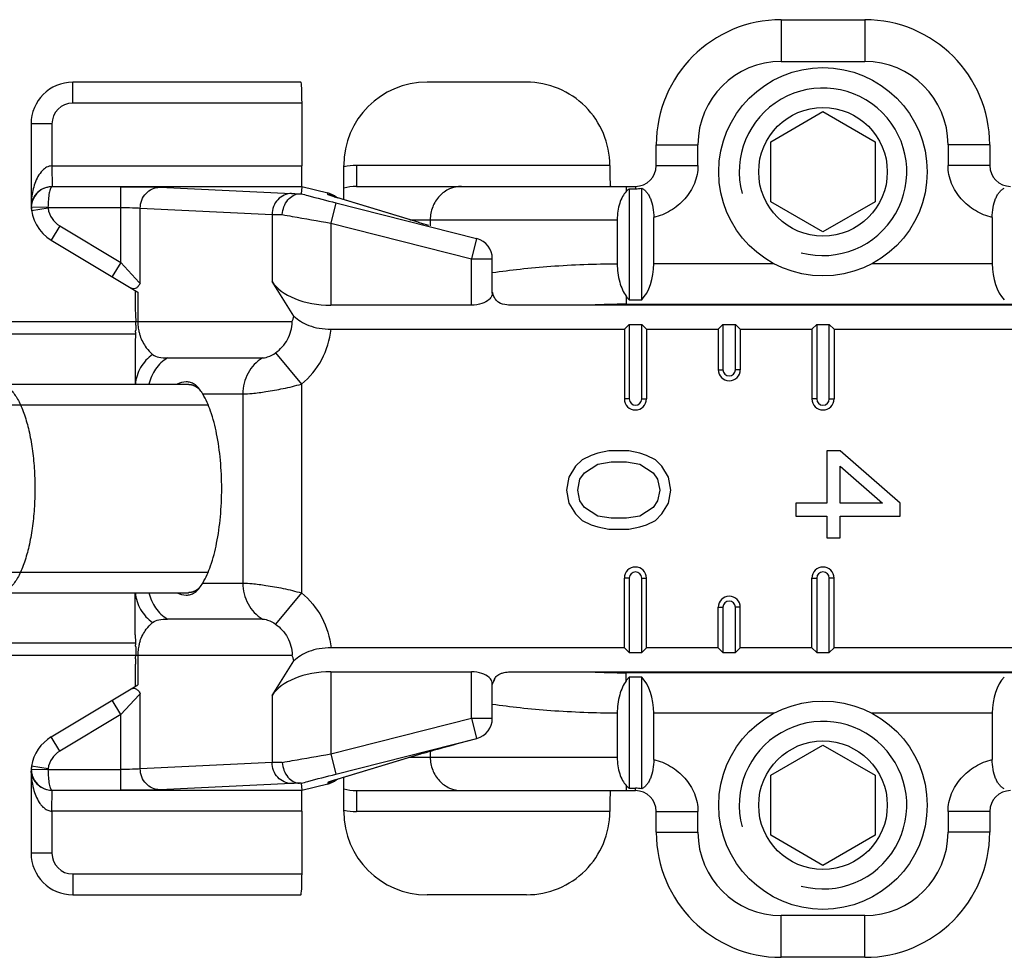
# Model space of a CAD drawing. Units: millimetres. Extents: x 1019 to 1714, y 404 to 873.
# Drawn here: x 1095 to 1118, y 718 to 741 of the extents above; entities that cross this region are included whole.
import ezdxf

# ---------------------------------------------------------------- set-up
doc = ezdxf.new("R2010")
doc.units = ezdxf.units.MM
doc.header["$LTSCALE"] = 23.1
doc.layers.add('COMPONENTI_DI_ASSIEME', color=7, linetype='CONTINUOUS')

msp = doc.modelspace()

# ---------------------------------------------------------------- linework, layer by layer
at = {"layer": 'COMPONENTI_DI_ASSIEME', "linetype": 'Continuous'}
for p, q in [((1112.849, 740.806), (1112.849, 739.806)), ((1112.849, 740.806), (1114.849, 740.806)), ((1114.849, 740.806), (1114.849, 739.806)), ((1112.849, 739.806), (1114.849, 739.806)), ((1095.849, 738.806), (1095.849, 739.306)), ((1101.323, 739.306), (1095.849, 739.306)), ((1106.734, 739.306), (1104.349, 739.306)), ((1101.349, 738.806), (1095.849, 738.806)), ((1101.349, 738.806), (1101.349, 737.297)), ((1112.599, 737.878), (1113.849, 738.599)), ((1113.849, 738.599), (1115.099, 737.878)), ((1094.849, 738.306), (1094.849, 736.372)), ((1095.349, 738.306), (1094.849, 738.306)), ((1095.349, 738.306), (1095.349, 737.297)), ((1109.849, 737.306), (1109.849, 737.806)), ((1109.849, 737.806), (1110.849, 737.806)), ((1110.849, 737.306), (1110.849, 737.806)), ((1112.599, 736.434), (1112.599, 737.878)), ((1115.099, 737.878), (1115.099, 736.434)), ((1116.849, 737.806), (1116.849, 737.306)), ((1117.849, 737.806), (1116.849, 737.806)), ((1117.849, 737.806), (1117.849, 737.306)), ((1095.349, 737.297), (1101.349, 737.297)), ((1102.349, 736.487), (1102.349, 737.306)), ((1102.654, 737.306), (1102.654, 736.806)), ((1108.734, 737.306), (1102.654, 737.306)), ((1109.849, 737.306), (1110.849, 737.306)), ((1117.849, 737.306), (1116.849, 737.306)), ((1101.349, 736.806), (1101.341, 736.8)), ((1101.349, 736.806), (1101.972, 736.648)), ((1102.654, 736.806), (1109.349, 736.806)), ((1109.126, 736.806), (1109.126, 736.683)), ((1109.349, 736.806), (1109.349, 736.748)), ((1101.348, 736.798), (1095.355, 736.798)), ((1096.999, 734.983), (1096.999, 736.797)), ((1097.939, 736.786), (1101.099, 736.634)), ((1101.348, 736.798), (1101.327, 736.631)), ((1101.972, 736.612), (1101.972, 736.648)), ((1102.079, 736.571), (1102.061, 736.578)), ((1109.199, 736.748), (1109.199, 734.086)), ((1109.199, 736.748), (1109.349, 736.748)), ((1109.499, 734.086), (1109.499, 736.763)), ((1094.852, 736.372), (1094.849, 736.372)), ((1094.849, 736.372), (1094.849, 736.372)), ((1102.162, 736.41), (1102.039, 735.926)), ((1102.162, 736.41), (1105.538, 735.554)), ((1102.183, 736.537), (1102.205, 736.531)), ((1104.138, 735.944), (1102.183, 736.537)), ((1102.205, 736.531), (1102.196, 736.534)), ((1104.16, 735.938), (1102.205, 736.531)), ((1113.849, 735.713), (1112.599, 736.434)), ((1115.099, 736.434), (1113.849, 735.713)), ((1094.862, 736.304), (1094.855, 736.304)), ((1095.256, 736.28), (1094.861, 736.219)), ((1095.255, 736.297), (1094.862, 736.304)), ((1095.255, 736.297), (1096.999, 736.297)), ((1097.469, 734.475), (1097.469, 736.286)), ((1097.469, 736.286), (1100.63, 736.134)), ((1100.63, 736.134), (1100.63, 734.526)), ((1102.039, 735.926), (1102.039, 733.956)), ((1102.039, 735.926), (1105.415, 735.069)), ((1103.936, 736.006), (1108.913, 736.006)), ((1104.138, 735.944), (1104.16, 735.938)), ((1104.159, 735.938), (1104.138, 735.944)), ((1104.427, 736.006), (1104.427, 735.86)), ((1108.913, 736.006), (1108.913, 734.951)), ((1109.788, 734.952), (1109.788, 736.057)), ((1117.91, 736.057), (1117.91, 734.952)), ((1095.54, 735.858), (1095.335, 735.515)), ((1095.54, 735.858), (1096.999, 734.983)), ((1095.335, 735.515), (1097.409, 734.27)), ((1105.538, 735.554), (1105.415, 735.069)), ((1105.538, 735.554), (1105.545, 735.552)), ((1096.999, 734.983), (1096.793, 734.64)), ((1096.999, 734.983), (1097.446, 734.499)), ((1105.415, 733.956), (1105.415, 735.069)), ((1105.415, 735.069), (1105.915, 735.069)), ((1105.915, 734.245), (1105.915, 735.069)), ((1109.788, 734.952), (1112.674, 734.952)), ((1115.024, 734.952), (1117.91, 734.952)), ((1097.446, 734.499), (1097.469, 734.475)), ((1101.157, 733.69), (1100.63, 734.526)), ((1097.349, 734.306), (1097.349, 733.873)), ((1097.409, 734.27), (1097.409, 733.556)), ((1109.126, 734.172), (1109.126, 733.977)), ((1109.126, 733.977), (1118.572, 733.977)), ((1109.199, 734.086), (1109.499, 734.086)), ((1105.415, 733.956), (1102.039, 733.956)), ((1125.854, 733.956), (1106.344, 733.956)), ((1097.36, 733.556), (1077.861, 733.556)), ((1097.353, 733.723), (1097.36, 733.556)), ((1097.409, 733.556), (1097.36, 733.556)), ((1101.113, 733.556), (1097.409, 733.556)), ((1102.045, 733.379), (1109.084, 733.379)), ((1109.084, 733.379), (1109.199, 733.494)), ((1109.084, 733.379), (1109.084, 731.706)), ((1109.199, 733.494), (1109.199, 731.706)), ((1109.199, 733.494), (1109.499, 733.494)), ((1109.499, 731.706), (1109.499, 733.494)), ((1109.615, 733.379), (1109.499, 733.494)), ((1109.615, 733.379), (1109.615, 731.706)), ((1109.615, 733.379), (1111.334, 733.379)), ((1111.334, 733.379), (1111.449, 733.494)), ((1111.334, 733.379), (1111.334, 732.406)), ((1111.449, 733.494), (1111.449, 732.406)), ((1111.449, 733.494), (1111.749, 733.494)), ((1111.749, 732.406), (1111.749, 733.494)), ((1111.865, 733.379), (1111.749, 733.494)), ((1111.865, 733.379), (1111.865, 732.406)), ((1111.865, 733.379), (1113.584, 733.379)), ((1113.584, 733.379), (1113.699, 733.494)), ((1113.584, 733.379), (1113.584, 731.706)), ((1113.699, 733.494), (1113.699, 731.706)), ((1113.699, 733.494), (1113.999, 733.494)), ((1113.999, 731.706), (1113.999, 733.494)), ((1114.115, 733.379), (1113.999, 733.494)), ((1114.115, 733.379), (1114.115, 731.706)), ((1114.115, 733.379), (1127.117, 733.379)), ((1097.356, 733.256), (1076.341, 733.256)), ((1097.349, 733.069), (1097.349, 732.056)), ((1100.714, 732.809), (1101.339, 732.062)), ((1098.12, 732.69), (1100.399, 732.69)), ((1111.334, 732.406), (1111.449, 732.406)), ((1111.865, 732.406), (1111.749, 732.406)), ((1094.085, 732.056), (1098.628, 732.056)), ((1101.339, 732.062), (1101.339, 727.051)), ((1098.969, 731.824), (1099.929, 731.824)), ((1099.929, 731.824), (1099.929, 727.288)), ((1109.199, 731.706), (1109.084, 731.706)), ((1109.499, 731.706), (1109.615, 731.706)), ((1113.699, 731.706), (1113.584, 731.706)), ((1113.999, 731.706), (1114.115, 731.706)), ((1093.615, 731.566), (1099.096, 731.566)), ((1108.71, 730.456), (1108.444, 730.404)), ((1109.188, 730.456), (1108.71, 730.456)), ((1109.454, 730.404), (1109.188, 730.456)), ((1113.944, 730.456), (1113.944, 729.206)), ((1114.263, 730.456), (1113.944, 730.456)), ((1115.699, 729.206), (1114.263, 730.456)), ((1108.071, 730.248), (1107.912, 730.092)), ((1108.284, 730.352), (1108.071, 730.248)), ((1108.444, 730.404), (1108.284, 730.352)), ((1108.444, 730.144), (1108.763, 730.196)), ((1108.763, 730.196), (1109.135, 730.196)), ((1109.135, 730.196), (1109.454, 730.144)), ((1109.614, 730.352), (1109.454, 730.404)), ((1109.827, 730.248), (1109.614, 730.352)), ((1109.986, 730.092), (1109.827, 730.248)), ((1107.912, 730.092), (1107.752, 729.831)), ((1108.125, 729.935), (1108.444, 730.144)), ((1109.454, 730.144), (1109.774, 729.935)), ((1110.146, 729.831), (1109.986, 730.092)), ((1114.263, 729.206), (1114.263, 730.092)), ((1114.263, 730.092), (1115.274, 729.206)), ((1107.752, 729.831), (1107.699, 729.519)), ((1107.965, 729.519), (1108.018, 729.779)), ((1108.018, 729.779), (1108.125, 729.935)), ((1109.774, 729.935), (1109.88, 729.779)), ((1109.88, 729.779), (1109.933, 729.519)), ((1110.199, 729.519), (1110.146, 729.831)), ((1107.699, 729.519), (1107.752, 729.206)), ((1108.018, 729.258), (1107.965, 729.519)), ((1109.933, 729.519), (1109.88, 729.258)), ((1110.146, 729.206), (1110.199, 729.519)), ((1108.125, 729.102), (1108.018, 729.258)), ((1109.88, 729.258), (1109.774, 729.102)), ((1107.752, 729.206), (1107.912, 728.946)), ((1108.444, 728.894), (1108.125, 729.102)), ((1109.774, 729.102), (1109.454, 728.894)), ((1109.986, 728.946), (1110.146, 729.206)), ((1113.199, 729.206), (1113.199, 728.894)), ((1113.944, 729.206), (1113.199, 729.206)), ((1115.274, 729.206), (1114.263, 729.206)), ((1115.699, 728.894), (1115.699, 729.206)), ((1107.912, 728.946), (1108.071, 728.789)), ((1108.071, 728.789), (1108.284, 728.685)), ((1108.763, 728.842), (1108.444, 728.894)), ((1109.135, 728.842), (1108.763, 728.842)), ((1109.454, 728.894), (1109.135, 728.842)), ((1109.614, 728.685), (1109.827, 728.789)), ((1109.827, 728.789), (1109.986, 728.946)), ((1113.199, 728.894), (1113.944, 728.894)), ((1113.944, 728.894), (1113.944, 728.373)), ((1114.263, 728.373), (1114.263, 728.894)), ((1114.263, 728.894), (1115.699, 728.894)), ((1108.284, 728.685), (1108.444, 728.633)), ((1108.444, 728.633), (1108.71, 728.581)), ((1108.71, 728.581), (1109.188, 728.581)), ((1109.188, 728.581), (1109.454, 728.633)), ((1109.454, 728.633), (1109.614, 728.685)), ((1113.944, 728.373), (1114.263, 728.373)), ((1093.615, 727.546), (1099.096, 727.546)), ((1109.084, 725.733), (1109.084, 727.406)), ((1109.199, 727.406), (1109.084, 727.406)), ((1109.199, 727.406), (1109.199, 725.618)), ((1109.499, 725.618), (1109.499, 727.406)), ((1109.499, 727.406), (1109.615, 727.406)), ((1109.615, 725.733), (1109.615, 727.406)), ((1113.584, 725.733), (1113.584, 727.406)), ((1113.584, 727.406), (1113.699, 727.406)), ((1113.699, 727.406), (1113.699, 725.618)), ((1113.999, 725.618), (1113.999, 727.406)), ((1114.115, 727.406), (1113.999, 727.406)), ((1114.115, 725.733), (1114.115, 727.406)), ((1098.969, 727.288), (1099.929, 727.288)), ((1094.085, 727.056), (1098.628, 727.056)), ((1097.349, 726.044), (1097.349, 727.056)), ((1101.339, 727.051), (1100.714, 726.303)), ((1111.334, 725.733), (1111.334, 726.706)), ((1111.334, 726.706), (1111.449, 726.706)), ((1111.449, 726.706), (1111.449, 725.618)), ((1111.749, 725.618), (1111.749, 726.706)), ((1111.865, 726.706), (1111.749, 726.706)), ((1111.865, 725.733), (1111.865, 726.706)), ((1100.399, 726.422), (1098.12, 726.422)), ((1076.341, 725.856), (1097.356, 725.856)), ((1109.084, 725.733), (1102.045, 725.733)), ((1109.084, 725.733), (1109.199, 725.618)), ((1109.615, 725.733), (1109.499, 725.618)), ((1111.334, 725.733), (1109.615, 725.733)), ((1111.334, 725.733), (1111.449, 725.618)), ((1111.865, 725.733), (1111.749, 725.618)), ((1113.584, 725.733), (1111.865, 725.733)), ((1113.584, 725.733), (1113.699, 725.618)), ((1114.115, 725.733), (1113.999, 725.618)), ((1127.117, 725.733), (1114.115, 725.733)), ((1077.861, 725.556), (1097.36, 725.556)), ((1097.36, 725.556), (1101.113, 725.556)), ((1097.409, 725.556), (1097.409, 724.842)), ((1109.199, 725.618), (1109.499, 725.618)), ((1111.449, 725.618), (1111.749, 725.618)), ((1113.699, 725.618), (1113.999, 725.618)), ((1097.349, 725.239), (1097.349, 724.806)), ((1100.63, 724.586), (1101.157, 725.422)), ((1102.039, 725.156), (1102.039, 723.186)), ((1102.039, 725.156), (1105.415, 725.156)), ((1105.415, 724.043), (1105.415, 725.156)), ((1106.06, 725.085), (1106.068, 725.09)), ((1106.344, 725.156), (1125.854, 725.156)), ((1109.126, 724.94), (1109.126, 725.135)), ((1118.572, 725.135), (1109.126, 725.135)), ((1109.199, 725.027), (1109.199, 722.364)), ((1109.499, 725.027), (1109.199, 725.027)), ((1109.499, 722.349), (1109.499, 725.027)), ((1095.335, 723.597), (1097.409, 724.842)), ((1105.915, 724.043), (1105.915, 724.867)), ((1097.441, 724.607), (1096.999, 724.13)), ((1097.469, 724.637), (1097.441, 724.607)), ((1097.469, 722.826), (1097.469, 724.637)), ((1100.63, 724.586), (1100.63, 722.978)), ((1096.999, 724.13), (1096.793, 724.473)), ((1096.999, 724.13), (1095.54, 723.254)), ((1096.999, 722.315), (1096.999, 724.13)), ((1108.913, 724.161), (1108.913, 723.106)), ((1109.788, 723.055), (1109.788, 724.161)), ((1112.674, 724.161), (1109.788, 724.161)), ((1117.91, 724.161), (1115.024, 724.161)), ((1117.91, 724.161), (1117.91, 723.055)), ((1102.039, 723.186), (1105.415, 724.043)), ((1105.415, 724.043), (1105.538, 723.559)), ((1105.415, 724.043), (1105.915, 724.043)), ((1095.54, 723.254), (1095.335, 723.597)), ((1102.162, 722.702), (1105.538, 723.559)), ((1105.545, 723.56), (1105.538, 723.559)), ((1105.545, 723.56), (1105.545, 723.56)), ((1112.599, 722.678), (1113.849, 723.399)), ((1113.849, 723.399), (1115.099, 722.678)), ((1102.039, 723.186), (1102.162, 722.702)), ((1104.138, 723.168), (1102.183, 722.575)), ((1104.161, 723.174), (1102.205, 722.581)), ((1103.936, 723.106), (1108.913, 723.106)), ((1104.16, 723.174), (1104.138, 723.168)), ((1104.158, 723.174), (1104.138, 723.168)), ((1104.427, 723.252), (1104.427, 723.106)), ((1095.256, 722.832), (1094.861, 722.893)), ((1100.63, 722.978), (1097.469, 722.826)), ((1094.849, 722.74), (1094.849, 720.806)), ((1094.849, 722.74), (1094.852, 722.74)), ((1095.255, 722.815), (1094.855, 722.808)), ((1095.255, 722.815), (1096.999, 722.815)), ((1112.599, 721.234), (1112.599, 722.678)), ((1115.099, 722.678), (1115.099, 721.234)), ((1101.099, 722.478), (1097.939, 722.326)), ((1101.327, 722.482), (1101.348, 722.315)), ((1101.972, 722.464), (1101.349, 722.306)), ((1101.972, 722.5), (1101.972, 722.464)), ((1102.205, 722.581), (1102.183, 722.575)), ((1102.201, 722.58), (1102.205, 722.581)), ((1102.349, 721.806), (1102.349, 722.625)), ((1109.126, 722.43), (1109.126, 722.306)), ((1095.355, 722.315), (1101.348, 722.315)), ((1101.349, 722.306), (1101.341, 722.312)), ((1102.654, 722.306), (1102.654, 721.806)), ((1102.654, 722.306), (1109.349, 722.306)), ((1109.199, 722.364), (1109.349, 722.364)), ((1109.349, 722.306), (1109.349, 722.364)), ((1095.349, 721.815), (1095.349, 720.806)), ((1101.349, 721.815), (1095.349, 721.815)), ((1101.349, 721.815), (1101.349, 720.306)), ((1108.734, 721.806), (1102.654, 721.806)), ((1109.849, 721.306), (1109.849, 721.806)), ((1109.849, 721.806), (1110.849, 721.806)), ((1110.849, 721.306), (1110.849, 721.806)), ((1116.849, 721.806), (1116.849, 721.306)), ((1117.849, 721.806), (1116.849, 721.806)), ((1117.849, 721.806), (1117.849, 721.306)), ((1109.849, 721.306), (1110.849, 721.306)), ((1113.849, 720.513), (1112.599, 721.234)), ((1115.099, 721.234), (1113.849, 720.513)), ((1117.849, 721.306), (1116.849, 721.306)), ((1095.349, 720.806), (1094.849, 720.806)), ((1095.849, 720.306), (1095.849, 719.806)), ((1095.849, 720.306), (1101.349, 720.306)), ((1095.849, 719.806), (1101.323, 719.806)), ((1106.734, 719.806), (1104.349, 719.806)), ((1112.849, 718.306), (1112.849, 719.306)), ((1114.849, 719.306), (1112.849, 719.306)), ((1114.849, 718.306), (1114.849, 719.306)), ((1114.849, 718.306), (1112.849, 718.306))]:
    msp.add_line(p, q, dxfattribs=at)
for centre, radius in [((1113.849, 737.156), 2.5), ((1113.849, 737.156), 1.543), ((1113.849, 721.956), 2.5), ((1113.849, 721.956), 1.543)]:
    msp.add_circle(centre, radius, dxfattribs=at)
for centre, radius, start, end in [((1112.849, 737.806), 3, 90, 180), ((1114.849, 737.806), 3, 0, 90), ((1112.849, 737.806), 2, 90, 180), ((1114.849, 737.806), 2, 0, 90), ((1095.849, 738.306), 1, 90, 180), ((1106.735, 737.307), 1.999, 359.985, 90.0193), ((1113.849, 737.156), 2.01, 255, 195), ((1095.849, 738.306), 0.5, 90, 180), ((1102.655, 735.834), 1.472, 90.0074, 101.7477), ((1109.349, 737.306), 0.5, 270, 0), ((1118.349, 737.306), 0.5, 180, 270), ((1102.653, 735.847), 1.459, 101.7716, 102.0072), ((1102.653, 735.779), 1.027, 89.9253, 107.2136), ((1095.356, 736.295), 0.501, 146.3308, 178.9935), ((1095.334, 736.307), 0.483, 143.9132, 152.7875), ((1095.357, 736.296), 0.502, 90.2402, 146.3681), ((1101.849, 736.163), 0.5, 48.9921, 75.7585), ((1101.849, 736.127), 0.501, 66.276, 75.7331), ((1101.847, 736.124), 0.504, 63.465, 66.2891), ((1095.849, 736.372), 1, 180, 239.0362), ((1095.567, 736.34), 0.716, 177.377, 185.1135), ((1095.319, 736.314), 0.466, 173.6409, 176.4454), ((1095.333, 736.312), 0.481, 176.3925, 184.9513), ((1095.328, 736.31), 0.476, 152.8022, 160.2877), ((1104.275, 743.439), 7.212, 252.6045, 253.1381), ((1095.566, 736.34), 0.715, 185.1182, 186.608), ((1095.332, 736.312), 0.48, 184.9594, 186.6079), ((1095.356, 736.296), 0.501, 179.0057, 187.1852), ((1095.355, 736.296), 0.5, 187.1903, 188.8285), ((1095.355, 736.296), 0.1, 179.0119, 188.8196), ((1095.849, 736.372), 0.6, 188.8286, 239.0362), ((1110.122, 755.82), 20.757, 253.3029, 253.9449), ((1108.468, 750.172), 14.872, 253.162, 253.5621), ((1105.415, 735.069), 0.5, 360, 74.9732), ((1097.319, 734.484), 0.137, 239.0007, 245.0336), ((1107.736, 734.831), 1.906, 197.1538, 197.814), ((1109.12, 717.082), 16.895, 89.9795, 92.8588), ((1095.032, 733.467), 2.329, 0.2699, 2.1891), ((1098.473, 733.557), 1.063, 180.0234, 182.2495), ((1098.512, 733.557), 1.103, 182.2165, 184.4167), ((1097.093, 734.937), 4.251, 341.0482, 342.9423), ((1090.819, 733.633), 6.546, 357.1381, 357.5416), ((1098.452, 733.553), 1.042, 184.4353, 191.626), ((1098.467, 733.556), 1.057, 191.5924, 196.2474), ((1098.449, 733.551), 1.039, 196.2623, 198.5626), ((1111.599, 732.406), 0.265, 180, 0), ((1111.599, 732.406), 0.15, 180, 0), ((1098.383, 731.546), 0.641, 41.1595, 42.3559), ((1109.349, 731.706), 0.265, 180, 0), ((1109.349, 731.706), 0.15, 180, 0), ((1113.849, 731.706), 0.265, 180, 0), ((1113.849, 731.706), 0.15, 180, 0), ((1109.349, 727.406), 0.265, 0, 180), ((1113.849, 727.406), 0.265, 0, 180), ((1109.349, 727.406), 0.15, 0, 180), ((1113.849, 727.406), 0.15, 0, 180), ((1098.383, 727.566), 0.641, 317.6459, 318.8405), ((1111.599, 726.706), 0.265, 0, 180), ((1111.599, 726.706), 0.15, 0, 180), ((1090.886, 725.483), 6.479, 2.455, 2.8626), ((1098.449, 725.559), 1.039, 168.2326, 175.5016), ((1098.448, 725.561), 1.038, 165.9214, 168.2961), ((1098.453, 725.56), 1.043, 161.3931, 165.9672), ((1122.284, 724.395), 24.951, 177.5286, 177.7162), ((1079.293, 726.249), 18.08, 357.532, 357.8029), ((1098.479, 725.556), 1.07, 177.7208, 179.9696), ((1098.513, 725.555), 1.103, 175.524, 177.7551), ((1096.834, 724.092), 4.523, 17.1123, 18.8925), ((1109.124, 742.218), 17.083, 267.157, 270.0047), ((1106.701, 724.63), 0.813, 158.4764, 160.2736), ((1106.324, 724.778), 0.408, 151.1855, 158.3351), ((1106.501, 724.709), 0.598, 156.7096, 158.4402), ((1105.415, 724.043), 0.5, 285.0266, 0), ((1113.849, 721.956), 2.01, 255, 195), ((1095.849, 722.74), 1, 120.9638, 171.1714), ((1095.849, 722.74), 0.6, 120.9638, 171.1714), ((1109.208, 706.381), 17.536, 106.279, 106.737), ((1108.1, 710.174), 13.584, 106.4197, 106.8573), ((1095.849, 722.74), 1, 171.5413, 180), ((1095.356, 722.817), 0.501, 171.1804, 180.9905), ((1095.566, 722.773), 0.715, 173.3929, 182.627), ((1096.787, 722.799), 1.936, 181.76, 182.9453), ((1095.333, 722.8), 0.48, 173.3984, 183.6084), ((1095.315, 722.799), 0.463, 183.6102, 186.0673), ((1096.762, 722.799), 1.911, 182.962, 183.7885), ((1095.355, 722.817), 0.5, 181.0018, 185.1177), ((1095.318, 722.799), 0.465, 186.0713, 192.3276), ((1096.712, 722.795), 1.861, 183.7803, 186.5669), ((1095.356, 722.817), 0.501, 185.1155, 189.2721), ((1095.324, 722.8), 0.472, 192.3354, 201.1887), ((1095.355, 722.817), 0.1, 171.1804, 180.9881), ((1095.328, 722.802), 0.476, 201.1924, 206.8492), ((1095.333, 722.805), 0.482, 206.8551, 217.7286), ((1095.357, 722.817), 0.502, 212.0038, 269.7558), ((1101.849, 722.949), 0.5, 284.2415, 311.0083), ((1101.849, 722.985), 0.501, 284.2669, 293.724), ((1101.847, 722.989), 0.504, 293.7109, 296.5361), ((1104.276, 715.671), 7.214, 106.8619, 107.3948), ((1102.653, 723.333), 1.027, 252.7858, 270.0752), ((1109.349, 721.806), 0.5, 0, 90), ((1118.349, 721.806), 0.5, 90, 180), ((1102.653, 723.265), 1.459, 257.9934, 258.229), ((1102.655, 723.278), 1.472, 258.2525, 269.9924), ((1106.735, 721.806), 1.999, 269.9811, 0.0146), ((1112.849, 721.306), 3, 180, 270), ((1112.849, 721.306), 2, 180, 270), ((1114.849, 721.306), 3, 270, 0), ((1114.849, 721.306), 2, 270, 0), ((1095.849, 720.806), 1, 180, 270), ((1095.849, 720.806), 0.5, 180, 270)]:
    msp.add_arc(centre, radius, start, end, dxfattribs=at)
for centre, major_axis, ratio, start_param, end_param in [((1101.323, 738.806), (0, 0.5), 0.052408, -1.570796, 0), ((1104.349, 737.306), (0, -2), 0.999848, 3.141593, 4.712389), ((1101.34, 737.297), (0, 0.5), 0.017455, 3.242565, 4.712389), ((1109.21, 734.952), (0, 1), 0.57735, -2.617994, -1.570796), ((1118.488, 734.952), (0, 1), 0.57735, -4.712389, -3.665191), ((1102.039, 734.822), (1.5, 0), 0.57735, -2.792527, -1.570796), ((1102.039, 724.29), (1.5, 0), 0.57735, 1.570796, 2.792527), ((1109.21, 724.161), (0, 1), 0.57735, -1.570796, -0.523599), ((1118.488, 724.161), (0, 1), 0.57735, 0.523599, 1.570796), ((1101.34, 721.815), (0, 0.5), 0.017455, 4.712389, 6.182213), ((1104.349, 721.806), (0, -2), 0.999848, -1.570796, 0), ((1101.323, 720.306), (0, 0.5), 0.052408, -3.141593, -1.570796)]:
    msp.add_ellipse(centre, major_axis=major_axis, ratio=ratio, start_param=start_param, end_param=end_param, dxfattribs=at)
for points, knots in [([(1095.349, 737.297), (1095.306, 737.297), (1095.219, 737.273), (1095.104, 737.179), (1095.009, 737.044), (1094.914, 736.823), (1094.877, 736.646), (1094.863, 736.528)], [0, 0, 0, 0, 0.133597, 0.26312, 0.450806, 0.635077, 1, 1, 1, 1]), ([(1095.349, 737.297), (1095.349, 737.234), (1095.35, 737.143), (1095.351, 737.026), (1095.352, 736.951), (1095.353, 736.89), (1095.353, 736.844), (1095.355, 736.815), (1095.353, 736.801), (1095.355, 736.798)], [0, 0, 0, 0, 0.378682, 0.550233, 0.700974, 0.825362, 0.918889, 0.977761, 1, 1, 1, 1]), ([(1108.734, 737.307), (1108.734, 737.274), (1108.734, 737.211), (1108.735, 737.118), (1108.737, 737.032), (1108.738, 736.967), (1108.74, 736.921), (1108.741, 736.892), (1108.743, 736.867), (1108.744, 736.846), (1108.746, 736.829), (1108.748, 736.817), (1108.749, 736.811), (1108.75, 736.806), (1108.751, 736.806)], [0, 0, 0, 0, 0.194531, 0.381795, 0.554304, 0.705589, 0.771392, 0.829789, 0.880215, 0.922182, 0.955333, 0.979347, 0.994102, 1, 1, 1, 1]), ([(1110.849, 737.306), (1110.849, 737.233), (1110.833, 737.086), (1110.747, 736.805), (1110.548, 736.489), (1110.205, 736.205), (1109.93, 736.093), (1109.788, 736.057)], [0, 0, 0, 0, 0.125224, 0.250483, 0.500189, 0.750037, 1, 1, 1, 1]), ([(1117.91, 736.057), (1117.769, 736.093), (1117.493, 736.205), (1117.15, 736.489), (1116.951, 736.805), (1116.865, 737.086), (1116.849, 737.233), (1116.849, 737.306)], [0, 0, 0, 0, 0.249963, 0.499811, 0.749517, 0.874776, 1, 1, 1, 1]), ([(1105.179, 736.806), (1105.081, 736.806), (1104.881, 736.764), (1104.631, 736.584), (1104.466, 736.318), (1104.427, 736.11), (1104.427, 736.006)], [0, 0, 0, 0, 0.242796, 0.489849, 0.742845, 1, 1, 1, 1]), ([(1095.355, 736.798), (1095.262, 736.798), (1095.1, 736.753), (1094.982, 736.643), (1094.944, 736.591)], [0, 0, 0, 0, 0.591539, 1, 1, 1, 1]), ([(1095.355, 736.797), (1095.348, 736.797), (1095.331, 736.784), (1095.304, 736.735), (1095.279, 736.633), (1095.26, 736.479), (1095.255, 736.361), (1095.255, 736.297)], [0, 0, 0, 0, 0.042174, 0.107858, 0.323198, 0.63446, 1, 1, 1, 1]), ([(1096.999, 736.797), (1097.19, 736.797), (1097.503, 736.795), (1097.817, 736.792), (1097.939, 736.786)], [0, 0, 0, 0, 0.610332, 1, 1, 1, 1]), ([(1097.469, 736.286), (1097.469, 736.351), (1097.494, 736.48), (1097.597, 736.646), (1097.753, 736.758), (1097.878, 736.785), (1097.939, 736.786)], [0, 0, 0, 0, 0.256915, 0.510065, 0.757338, 1, 1, 1, 1]), ([(1101.099, 736.634), (1101.038, 736.634), (1100.914, 736.606), (1100.758, 736.494), (1100.654, 736.329), (1100.63, 736.199), (1100.63, 736.134)], [0, 0, 0, 0, 0.242632, 0.489934, 0.743116, 1, 1, 1, 1]), ([(1100.877, 736.129), (1100.881, 736.194), (1100.907, 736.32), (1100.998, 736.482), (1101.129, 736.597), (1101.238, 736.628), (1101.29, 736.629)], [0, 0, 0, 0, 0.275347, 0.539264, 0.780536, 1, 1, 1, 1]), ([(1101.099, 736.634), (1101.111, 736.634), (1101.175, 736.631), (1101.238, 736.63), (1101.29, 736.629)], [0, 0, 0, 0, 0.189717, 1, 1, 1, 1]), ([(1101.29, 736.629), (1101.296, 736.629), (1101.306, 736.629), (1101.319, 736.629), (1101.324, 736.63), (1101.327, 736.63), (1101.327, 736.631)], [0, 0, 0, 0, 0.517344, 0.818744, 0.958759, 1, 1, 1, 1]), ([(1101.327, 736.631), (1101.381, 736.615), (1101.659, 736.54), (1101.937, 736.468), (1102.162, 736.41)], [0, 0, 0, 0, 0.194071, 1, 1, 1, 1]), ([(1101.349, 736.797), (1101.349, 736.798), (1101.344, 736.798), (1101.343, 736.799), (1101.341, 736.8)], [0, 0, 0, 0, 0.323067, 1, 1, 1, 1]), ([(1101.978, 736.607), (1101.977, 736.608), (1101.975, 736.609), (1101.972, 736.611), (1101.972, 736.612)], [0, 0, 0, 0, 0.381811, 1, 1, 1, 1]), ([(1102.119, 736.557), (1102.088, 736.567), (1102.04, 736.583), (1101.993, 736.599), (1101.978, 736.607)], [0, 0, 0, 0, 0.65927, 1, 1, 1, 1]), ([(1102.196, 736.534), (1102.183, 736.538), (1102.144, 736.55), (1102.105, 736.562), (1102.079, 736.571)], [0, 0, 0, 0, 0.317439, 1, 1, 1, 1]), ([(1109.126, 736.683), (1109.093, 736.646), (1109.031, 736.557), (1108.965, 736.397), (1108.923, 736.21), (1108.913, 736.075), (1108.913, 736.006)], [0, 0, 0, 0, 0.204711, 0.443909, 0.713088, 1, 1, 1, 1]), ([(1109.199, 736.748), (1109.193, 736.743), (1109.166, 736.724), (1109.143, 736.701), (1109.126, 736.683)], [0, 0, 0, 0, 0.239026, 1, 1, 1, 1]), ([(1109.499, 736.763), (1109.52, 736.753), (1109.561, 736.725), (1109.617, 736.67), (1109.667, 736.598), (1109.727, 736.476), (1109.776, 736.294), (1109.788, 736.138), (1109.788, 736.057)], [0, 0, 0, 0, 0.087817, 0.18497, 0.294153, 0.41645, 0.69496, 1, 1, 1, 1]), ([(1117.91, 736.057), (1117.91, 736.138), (1117.923, 736.294), (1117.971, 736.476), (1118.031, 736.598), (1118.081, 736.67), (1118.137, 736.725), (1118.178, 736.753), (1118.199, 736.763)], [0, 0, 0, 0, 0.30504, 0.58355, 0.705847, 0.81503, 0.912183, 1, 1, 1, 1]), ([(1094.863, 736.528), (1094.862, 736.516), (1094.856, 736.464), (1094.853, 736.412), (1094.852, 736.372)], [0, 0, 0, 0, 0.245214, 1, 1, 1, 1]), ([(1094.88, 736.471), (1094.877, 736.462), (1094.866, 736.428), (1094.859, 736.393), (1094.855, 736.365)], [0, 0, 0, 0, 0.245199, 1, 1, 1, 1]), ([(1096.999, 736.297), (1097.095, 736.297), (1097.251, 736.295), (1097.408, 736.292), (1097.469, 736.286)], [0, 0, 0, 0, 0.610227, 1, 1, 1, 1]), ([(1100.63, 736.134), (1100.646, 736.134), (1100.728, 736.131), (1100.811, 736.13), (1100.877, 736.129)], [0, 0, 0, 0, 0.193625, 1, 1, 1, 1]), ([(1100.877, 736.129), (1100.956, 736.115), (1101.343, 736.045), (1101.731, 735.978), (1102.039, 735.926)], [0, 0, 0, 0, 0.204841, 1, 1, 1, 1]), ([(1105.915, 734.736), (1106.136, 734.77), (1106.602, 734.83), (1107.601, 734.918), (1108.38, 734.947), (1108.913, 734.951)], [0, 0, 0, 0, 0.223089, 0.46838, 1, 1, 1, 1]), ([(1108.913, 734.951), (1108.913, 734.802), (1108.939, 734.586), (1109.031, 734.328), (1109.092, 734.22), (1109.126, 734.172)], [0, 0, 0, 0, 0.544734, 0.786937, 1, 1, 1, 1]), ([(1097.469, 734.475), (1097.454, 734.452), (1097.426, 734.411), (1097.374, 734.365), (1097.316, 734.344), (1097.278, 734.352), (1097.261, 734.36)], [0, 0, 0, 0, 0.315986, 0.574175, 0.789877, 1, 1, 1, 1]), ([(1105.915, 734.245), (1105.915, 734.218), (1105.9, 734.16), (1105.864, 734.115), (1105.841, 734.094)], [0, 0, 0, 0, 0.465315, 1, 1, 1, 1]), ([(1105.841, 734.094), (1105.792, 734.048), (1105.652, 733.977), (1105.5, 733.956), (1105.415, 733.956)], [0, 0, 0, 0, 0.441831, 1, 1, 1, 1]), ([(1106.068, 734.022), (1106.037, 734.042), (1105.986, 734.092), (1105.956, 734.154), (1105.945, 734.184)], [0, 0, 0, 0, 0.539592, 1, 1, 1, 1]), ([(1106.344, 733.956), (1106.318, 733.956), (1106.223, 733.961), (1106.126, 733.985), (1106.068, 734.022)], [0, 0, 0, 0, 0.275985, 1, 1, 1, 1]), ([(1109.126, 734.172), (1109.132, 734.164), (1109.154, 734.134), (1109.179, 734.105), (1109.199, 734.086)], [0, 0, 0, 0, 0.260199, 1, 1, 1, 1]), ([(1097.349, 733.873), (1097.349, 733.861), (1097.35, 733.811), (1097.351, 733.761), (1097.353, 733.723)], [0, 0, 0, 0, 0.24031, 1, 1, 1, 1]), ([(1100.714, 732.809), (1100.83, 732.895), (1100.982, 733.063), (1101.094, 733.334), (1101.113, 733.482), (1101.113, 733.556)], [0, 0, 0, 0, 0.495101, 0.746916, 1, 1, 1, 1]), ([(1101.157, 733.69), (1101.204, 733.645), (1101.315, 733.558), (1101.52, 733.458), (1101.77, 733.393), (1101.951, 733.379), (1102.045, 733.379)], [0, 0, 0, 0, 0.202354, 0.437108, 0.707199, 1, 1, 1, 1]), ([(1101.339, 732.062), (1101.534, 732.224), (1101.867, 732.625), (1102.021, 733.126), (1102.045, 733.379)], [0, 0, 0, 0, 0.500163, 1, 1, 1, 1]), ([(1097.464, 733.22), (1097.498, 733.119), (1097.583, 732.954), (1097.709, 732.82), (1097.766, 732.772)], [0, 0, 0, 0, 0.58852, 1, 1, 1, 1]), ([(1100.399, 732.69), (1100.417, 732.69), (1100.46, 732.695), (1100.57, 732.723), (1100.657, 732.766), (1100.714, 732.809)], [0, 0, 0, 0, 0.15918, 0.372705, 1, 1, 1, 1]), ([(1097.766, 732.772), (1097.649, 732.691), (1097.449, 732.477), (1097.362, 732.196), (1097.352, 732.056)], [0, 0, 0, 0, 0.503163, 1, 1, 1, 1]), ([(1098.12, 732.69), (1098.01, 732.622), (1097.813, 732.435), (1097.706, 732.187), (1097.677, 732.057)], [0, 0, 0, 0, 0.494148, 1, 1, 1, 1]), ([(1097.766, 732.772), (1097.807, 732.738), (1097.929, 732.696), (1098.051, 732.69), (1098.12, 732.69)], [0, 0, 0, 0, 0.435449, 1, 1, 1, 1]), ([(1100.399, 732.69), (1100.257, 732.602), (1100.013, 732.341), (1099.929, 731.996), (1099.929, 731.824)], [0, 0, 0, 0, 0.493449, 1, 1, 1, 1]), ([(1098.764, 732.058), (1098.736, 732.076), (1098.674, 732.105), (1098.532, 732.123), (1098.423, 732.091), (1098.356, 732.058)], [0, 0, 0, 0, 0.235998, 0.470489, 1, 1, 1, 1]), ([(1094.085, 732.056), (1094.113, 732.056), (1094.172, 732.047), (1094.257, 732.009), (1094.339, 731.948), (1094.418, 731.864), (1094.493, 731.758), (1094.565, 731.631), (1094.631, 731.485), (1094.717, 731.256), (1094.806, 730.931), (1094.882, 730.503), (1094.93, 730.039), (1094.94, 729.719), (1094.94, 729.556)], [0, 0, 0, 0, 0.030299, 0.062675, 0.098779, 0.139696, 0.186019, 0.237986, 0.295579, 0.358596, 0.499405, 0.656641, 0.825361, 1, 1, 1, 1]), ([(1098.628, 732.056), (1098.633, 732.056), (1098.644, 732.055), (1098.658, 732.054), (1098.668, 732.053), (1098.674, 732.052), (1098.682, 732.05), (1098.695, 732.048), (1098.707, 732.045), (1098.716, 732.043), (1098.721, 732.041), (1098.731, 732.037), (1098.742, 732.033), (1098.752, 732.029), (1098.757, 732.027), (1098.761, 732.026), (1098.766, 732.023), (1098.772, 732.02), (1098.782, 732.014), (1098.794, 732.008), (1098.804, 732.002), (1098.81, 731.999), (1098.818, 731.993), (1098.827, 731.986), (1098.838, 731.978), (1098.845, 731.973), (1098.85, 731.97), (1098.856, 731.965), (1098.866, 731.956), (1098.88, 731.944), (1098.891, 731.934), (1098.897, 731.929)], [0, 0, 0, 0, 0.0625, 0.125, 0.15625, 0.171875, 0.1875, 0.25, 0.3125, 0.328125, 0.34375, 0.375, 0.4375, 0.46875, 0.484375, 0.5, 0.515625, 0.53125, 0.5625, 0.625, 0.65625, 0.671875, 0.6875, 0.75, 0.78125, 0.8125, 0.828125, 0.84375, 0.875, 0.9375, 1, 1, 1, 1]), ([(1098.857, 731.978), (1098.85, 731.986), (1098.821, 732.016), (1098.789, 732.042), (1098.764, 732.058)], [0, 0, 0, 0, 0.268342, 1, 1, 1, 1]), ([(1098.969, 731.824), (1098.96, 731.838), (1098.929, 731.888), (1098.894, 731.936), (1098.866, 731.968)], [0, 0, 0, 0, 0.279313, 1, 1, 1, 1]), ([(1099.929, 731.824), (1100.004, 731.824), (1100.19, 731.84), (1100.512, 731.882), (1100.909, 731.953), (1101.192, 732.021), (1101.339, 732.062)], [0, 0, 0, 0, 0.155675, 0.390267, 0.680934, 1, 1, 1, 1]), ([(1099.423, 729.556), (1099.423, 729.783), (1099.403, 730.224), (1099.317, 730.847), (1099.181, 731.381), (1099.047, 731.695), (1098.969, 731.824)], [0, 0, 0, 0, 0.291925, 0.565937, 0.806008, 1, 1, 1, 1]), ([(1094.94, 729.556), (1094.94, 729.393), (1094.93, 729.073), (1094.882, 728.609), (1094.806, 728.181), (1094.717, 727.856), (1094.631, 727.627), (1094.565, 727.481), (1094.493, 727.354), (1094.418, 727.249), (1094.339, 727.164), (1094.257, 727.103), (1094.172, 727.065), (1094.113, 727.056), (1094.085, 727.056)], [0, 0, 0, 0, 0.174639, 0.343359, 0.500595, 0.641404, 0.704421, 0.762014, 0.813981, 0.860304, 0.901221, 0.937325, 0.969701, 1, 1, 1, 1]), ([(1098.969, 727.288), (1099.047, 727.417), (1099.181, 727.731), (1099.317, 728.266), (1099.403, 728.888), (1099.423, 729.329), (1099.423, 729.556)], [0, 0, 0, 0, 0.193992, 0.434063, 0.708075, 1, 1, 1, 1]), ([(1098.897, 727.184), (1098.892, 727.179), (1098.881, 727.169), (1098.868, 727.157), (1098.858, 727.149), (1098.853, 727.144), (1098.845, 727.139), (1098.833, 727.13), (1098.82, 727.121), (1098.812, 727.115), (1098.807, 727.112), (1098.797, 727.106), (1098.786, 727.1), (1098.775, 727.094), (1098.767, 727.089), (1098.758, 727.086), (1098.746, 727.081), (1098.734, 727.077), (1098.724, 727.072), (1098.718, 727.07), (1098.713, 727.069), (1098.706, 727.067), (1098.695, 727.065), (1098.685, 727.062), (1098.676, 727.06), (1098.671, 727.06), (1098.66, 727.059), (1098.645, 727.058), (1098.634, 727.057), (1098.628, 727.056)], [0, 0, 0, 0, 0.0625, 0.125, 0.15625, 0.171875, 0.1875, 0.25, 0.3125, 0.328125, 0.34375, 0.375, 0.4375, 0.46875, 0.5, 0.53125, 0.5625, 0.625, 0.65625, 0.671875, 0.6875, 0.71875, 0.75, 0.8125, 0.828125, 0.84375, 0.875, 0.9375, 1, 1, 1, 1]), ([(1098.764, 727.054), (1098.772, 727.059), (1098.806, 727.083), (1098.836, 727.111), (1098.857, 727.134)], [0, 0, 0, 0, 0.234279, 1, 1, 1, 1]), ([(1098.866, 727.144), (1098.875, 727.154), (1098.912, 727.2), (1098.945, 727.249), (1098.969, 727.288)], [0, 0, 0, 0, 0.223218, 1, 1, 1, 1]), ([(1099.929, 727.288), (1099.929, 727.116), (1100.013, 726.771), (1100.257, 726.51), (1100.399, 726.422)], [0, 0, 0, 0, 0.506551, 1, 1, 1, 1]), ([(1099.929, 727.288), (1100.004, 727.288), (1100.19, 727.272), (1100.512, 727.231), (1100.909, 727.16), (1101.192, 727.091), (1101.339, 727.051)], [0, 0, 0, 0, 0.155677, 0.390254, 0.680909, 1, 1, 1, 1]), ([(1097.352, 727.056), (1097.362, 726.916), (1097.449, 726.635), (1097.649, 726.421), (1097.766, 726.34)], [0, 0, 0, 0, 0.496837, 1, 1, 1, 1]), ([(1097.677, 727.055), (1097.706, 726.926), (1097.813, 726.677), (1098.01, 726.49), (1098.12, 726.422)], [0, 0, 0, 0, 0.505852, 1, 1, 1, 1]), ([(1098.356, 727.054), (1098.423, 727.021), (1098.532, 726.989), (1098.674, 727.008), (1098.736, 727.036), (1098.764, 727.054)], [0, 0, 0, 0, 0.529512, 0.764002, 1, 1, 1, 1]), ([(1101.339, 727.051), (1101.534, 726.888), (1101.867, 726.487), (1102.021, 725.986), (1102.045, 725.733)], [0, 0, 0, 0, 0.50014, 1, 1, 1, 1]), ([(1097.766, 726.34), (1097.807, 726.375), (1097.929, 726.416), (1098.051, 726.422), (1098.12, 726.422)], [0, 0, 0, 0, 0.43545, 1, 1, 1, 1]), ([(1100.399, 726.422), (1100.417, 726.422), (1100.46, 726.417), (1100.57, 726.389), (1100.657, 726.346), (1100.714, 726.303)], [0, 0, 0, 0, 0.159178, 0.372692, 1, 1, 1, 1]), ([(1097.464, 725.893), (1097.498, 725.994), (1097.584, 726.159), (1097.709, 726.292), (1097.766, 726.34)], [0, 0, 0, 0, 0.588301, 1, 1, 1, 1]), ([(1100.714, 726.303), (1100.83, 726.217), (1100.982, 726.05), (1101.094, 725.778), (1101.113, 725.63), (1101.113, 725.556)], [0, 0, 0, 0, 0.495, 0.746838, 1, 1, 1, 1]), ([(1097.359, 725.76), (1097.359, 725.743), (1097.362, 725.675), (1097.362, 725.607), (1097.36, 725.556)], [0, 0, 0, 0, 0.252639, 1, 1, 1, 1]), ([(1102.044, 725.733), (1101.951, 725.733), (1101.77, 725.719), (1101.52, 725.654), (1101.315, 725.555), (1101.204, 725.467), (1101.157, 725.422)], [0, 0, 0, 0, 0.2928, 0.562888, 0.797646, 1, 1, 1, 1]), ([(1097.353, 725.389), (1097.352, 725.376), (1097.35, 725.326), (1097.349, 725.276), (1097.349, 725.239)], [0, 0, 0, 0, 0.259149, 1, 1, 1, 1]), ([(1105.841, 725.019), (1105.792, 725.064), (1105.652, 725.135), (1105.5, 725.156), (1105.415, 725.156)], [0, 0, 0, 0, 0.441833, 1, 1, 1, 1]), ([(1105.915, 724.867), (1105.915, 724.894), (1105.9, 724.952), (1105.864, 724.998), (1105.841, 725.019)], [0, 0, 0, 0, 0.465313, 1, 1, 1, 1]), ([(1105.952, 724.945), (1105.963, 724.972), (1105.992, 725.028), (1106.039, 725.072), (1106.068, 725.09)], [0, 0, 0, 0, 0.460771, 1, 1, 1, 1]), ([(1106.068, 725.09), (1106.074, 725.094), (1106.1, 725.109), (1106.129, 725.121), (1106.151, 725.128)], [0, 0, 0, 0, 0.231828, 1, 1, 1, 1]), ([(1106.151, 725.128), (1106.166, 725.133), (1106.229, 725.15), (1106.294, 725.156), (1106.344, 725.156)], [0, 0, 0, 0, 0.236676, 1, 1, 1, 1]), ([(1109.126, 724.94), (1109.132, 724.948), (1109.154, 724.978), (1109.179, 725.007), (1109.199, 725.027)], [0, 0, 0, 0, 0.260199, 1, 1, 1, 1]), ([(1097.249, 724.746), (1097.271, 724.759), (1097.328, 724.773), (1097.377, 724.743), (1097.398, 724.724)], [0, 0, 0, 0, 0.480253, 1, 1, 1, 1]), ([(1109.126, 724.94), (1109.092, 724.893), (1109.031, 724.784), (1108.939, 724.526), (1108.913, 724.31), (1108.913, 724.161)], [0, 0, 0, 0, 0.213071, 0.455276, 1, 1, 1, 1]), ([(1097.398, 724.724), (1097.405, 724.719), (1097.432, 724.693), (1097.454, 724.662), (1097.469, 724.637)], [0, 0, 0, 0, 0.224531, 1, 1, 1, 1]), ([(1108.913, 724.162), (1108.38, 724.166), (1107.601, 724.194), (1106.602, 724.282), (1106.136, 724.342), (1105.915, 724.376)], [0, 0, 0, 0, 0.53162, 0.776911, 1, 1, 1, 1]), ([(1104.26, 723.204), (1104.439, 723.257), (1104.867, 723.377), (1105.296, 723.494), (1105.545, 723.56)], [0, 0, 0, 0, 0.421204, 1, 1, 1, 1]), ([(1100.877, 722.983), (1100.956, 722.998), (1101.343, 723.067), (1101.731, 723.134), (1102.039, 723.186)], [0, 0, 0, 0, 0.204853, 1, 1, 1, 1]), ([(1104.427, 723.106), (1104.427, 723.002), (1104.466, 722.794), (1104.631, 722.529), (1104.881, 722.349), (1105.081, 722.306), (1105.179, 722.306)], [0, 0, 0, 0, 0.257155, 0.510151, 0.757204, 1, 1, 1, 1]), ([(1108.913, 723.106), (1108.913, 723.037), (1108.923, 722.903), (1108.965, 722.715), (1109.031, 722.555), (1109.093, 722.466), (1109.126, 722.43)], [0, 0, 0, 0, 0.2869, 0.556085, 0.795287, 1, 1, 1, 1]), ([(1100.877, 722.983), (1100.852, 722.983), (1100.77, 722.981), (1100.687, 722.98), (1100.63, 722.978)], [0, 0, 0, 0, 0.304405, 1, 1, 1, 1]), ([(1101.099, 722.478), (1101.038, 722.478), (1100.914, 722.506), (1100.758, 722.618), (1100.654, 722.784), (1100.63, 722.913), (1100.63, 722.978)], [0, 0, 0, 0, 0.242632, 0.489934, 0.743116, 1, 1, 1, 1]), ([(1100.877, 722.983), (1100.881, 722.919), (1100.907, 722.792), (1100.998, 722.63), (1101.129, 722.515), (1101.238, 722.484), (1101.29, 722.484)], [0, 0, 0, 0, 0.275353, 0.539265, 0.780536, 1, 1, 1, 1]), ([(1109.788, 723.055), (1109.788, 722.974), (1109.776, 722.819), (1109.727, 722.636), (1109.667, 722.514), (1109.617, 722.442), (1109.561, 722.387), (1109.52, 722.36), (1109.499, 722.349)], [0, 0, 0, 0, 0.30504, 0.58355, 0.705847, 0.81503, 0.912183, 1, 1, 1, 1]), ([(1109.788, 723.055), (1109.93, 723.019), (1110.205, 722.907), (1110.548, 722.623), (1110.747, 722.307), (1110.833, 722.026), (1110.849, 721.879), (1110.849, 721.806)], [0, 0, 0, 0, 0.249963, 0.499811, 0.749517, 0.874776, 1, 1, 1, 1]), ([(1116.849, 721.806), (1116.849, 721.879), (1116.865, 722.026), (1116.951, 722.307), (1117.15, 722.623), (1117.493, 722.907), (1117.769, 723.019), (1117.91, 723.055)], [0, 0, 0, 0, 0.125224, 0.250483, 0.500189, 0.750037, 1, 1, 1, 1]), ([(1118.199, 722.349), (1118.178, 722.36), (1118.137, 722.387), (1118.081, 722.442), (1118.031, 722.514), (1117.971, 722.636), (1117.923, 722.819), (1117.91, 722.974), (1117.91, 723.055)], [0, 0, 0, 0, 0.087817, 0.18497, 0.294153, 0.41645, 0.69496, 1, 1, 1, 1]), ([(1095.255, 722.815), (1095.255, 722.751), (1095.26, 722.633), (1095.277, 722.495), (1095.298, 722.405), (1095.314, 722.359), (1095.331, 722.328), (1095.348, 722.316), (1095.355, 722.315)], [0, 0, 0, 0, 0.364906, 0.675846, 0.797364, 0.891469, 0.957036, 1, 1, 1, 1]), ([(1097.469, 722.826), (1097.408, 722.821), (1097.251, 722.817), (1097.095, 722.815), (1096.999, 722.815)], [0, 0, 0, 0, 0.389771, 1, 1, 1, 1]), ([(1097.939, 722.326), (1097.878, 722.327), (1097.753, 722.354), (1097.597, 722.467), (1097.494, 722.632), (1097.469, 722.762), (1097.469, 722.826)], [0, 0, 0, 0, 0.242662, 0.489935, 0.743085, 1, 1, 1, 1]), ([(1101.327, 722.482), (1101.381, 722.497), (1101.659, 722.573), (1101.937, 722.645), (1102.162, 722.702)], [0, 0, 0, 0, 0.194077, 1, 1, 1, 1]), ([(1094.863, 722.582), (1094.872, 722.504), (1094.897, 722.367), (1094.959, 722.177), (1095.027, 722.042), (1095.1, 721.945), (1095.168, 721.879), (1095.251, 721.829), (1095.316, 721.815), (1095.349, 721.815)], [0, 0, 0, 0, 0.243127, 0.426025, 0.610903, 0.704961, 0.800784, 0.899138, 1, 1, 1, 1]), ([(1094.952, 722.51), (1094.991, 722.46), (1095.108, 722.357), (1095.265, 722.315), (1095.355, 722.315)], [0, 0, 0, 0, 0.410438, 1, 1, 1, 1]), ([(1101.29, 722.484), (1101.27, 722.483), (1101.207, 722.482), (1101.143, 722.48), (1101.099, 722.478)], [0, 0, 0, 0, 0.307809, 1, 1, 1, 1]), ([(1101.327, 722.482), (1101.327, 722.482), (1101.324, 722.482), (1101.319, 722.483), (1101.306, 722.483), (1101.296, 722.484), (1101.29, 722.484)], [0, 0, 0, 0, 0.041248, 0.181327, 0.482643, 1, 1, 1, 1]), ([(1101.978, 722.505), (1101.977, 722.505), (1101.975, 722.503), (1101.972, 722.502), (1101.972, 722.5)], [0, 0, 0, 0, 0.381757, 1, 1, 1, 1]), ([(1102.119, 722.555), (1102.088, 722.545), (1102.04, 722.529), (1101.993, 722.513), (1101.978, 722.505)], [0, 0, 0, 0, 0.659342, 1, 1, 1, 1]), ([(1102.063, 722.535), (1102.052, 722.531), (1102.114, 722.554), (1102.141, 722.561), (1102.181, 722.574), (1102.201, 722.58)], [0, 0, 0, 0, 0.248135, 0.575099, 1, 1, 1, 1]), ([(1109.126, 722.43), (1109.132, 722.423), (1109.154, 722.4), (1109.179, 722.378), (1109.199, 722.364)], [0, 0, 0, 0, 0.261725, 1, 1, 1, 1]), ([(1095.349, 721.815), (1095.349, 721.878), (1095.35, 721.97), (1095.351, 722.086), (1095.352, 722.161), (1095.353, 722.222), (1095.353, 722.269), (1095.355, 722.297), (1095.353, 722.311), (1095.355, 722.315)], [0, 0, 0, 0, 0.378674, 0.550223, 0.700963, 0.825351, 0.91888, 0.977755, 1, 1, 1, 1]), ([(1097.939, 722.326), (1097.817, 722.321), (1097.503, 722.317), (1097.19, 722.315), (1096.999, 722.315)], [0, 0, 0, 0, 0.389666, 1, 1, 1, 1]), ([(1101.349, 722.315), (1101.349, 722.314), (1101.344, 722.314), (1101.343, 722.313), (1101.341, 722.312)], [0, 0, 0, 0, 0.323067, 1, 1, 1, 1]), ([(1108.751, 722.306), (1108.75, 722.306), (1108.749, 722.302), (1108.748, 722.295), (1108.746, 722.283), (1108.744, 722.267), (1108.743, 722.246), (1108.741, 722.22), (1108.74, 722.191), (1108.738, 722.145), (1108.737, 722.08), (1108.735, 721.994), (1108.734, 721.902), (1108.734, 721.838), (1108.734, 721.805)], [0, 0, 0, 0, 0.005898, 0.020653, 0.044667, 0.077818, 0.119785, 0.170211, 0.228608, 0.294411, 0.445696, 0.618205, 0.805469, 1, 1, 1, 1])]:
    msp.add_open_spline(points, degree=3, knots=knots, dxfattribs=at)
for points in [[(1109.349, 736.748), (1109.399, 736.748), (1109.45, 736.753), (1109.499, 736.763)], [(1094.852, 736.372), (1094.853, 736.363), (1094.854, 736.353), (1094.853, 736.343)], [(1105.945, 734.184), (1105.936, 734.205), (1105.929, 734.227), (1105.922, 734.248)], [(1097.356, 733.306), (1097.353, 733.227), (1097.349, 733.148), (1097.349, 733.069)], [(1097.361, 733.478), (1097.361, 733.436), (1097.36, 733.394), (1097.359, 733.352)], [(1097.349, 726.044), (1097.349, 725.964), (1097.353, 725.885), (1097.356, 725.806)], [(1105.915, 724.843), (1105.922, 724.864), (1105.929, 724.884), (1105.936, 724.905)], [(1094.852, 722.74), (1094.853, 722.75), (1094.854, 722.76), (1094.853, 722.77)], [(1094.862, 722.736), (1094.872, 722.671), (1094.896, 722.607), (1094.931, 722.551)], [(1109.499, 722.349), (1109.45, 722.359), (1109.399, 722.364), (1109.349, 722.364)]]:
    msp.add_open_spline(points, degree=3, dxfattribs=at)

doc.saveas('drawing.dxf')
